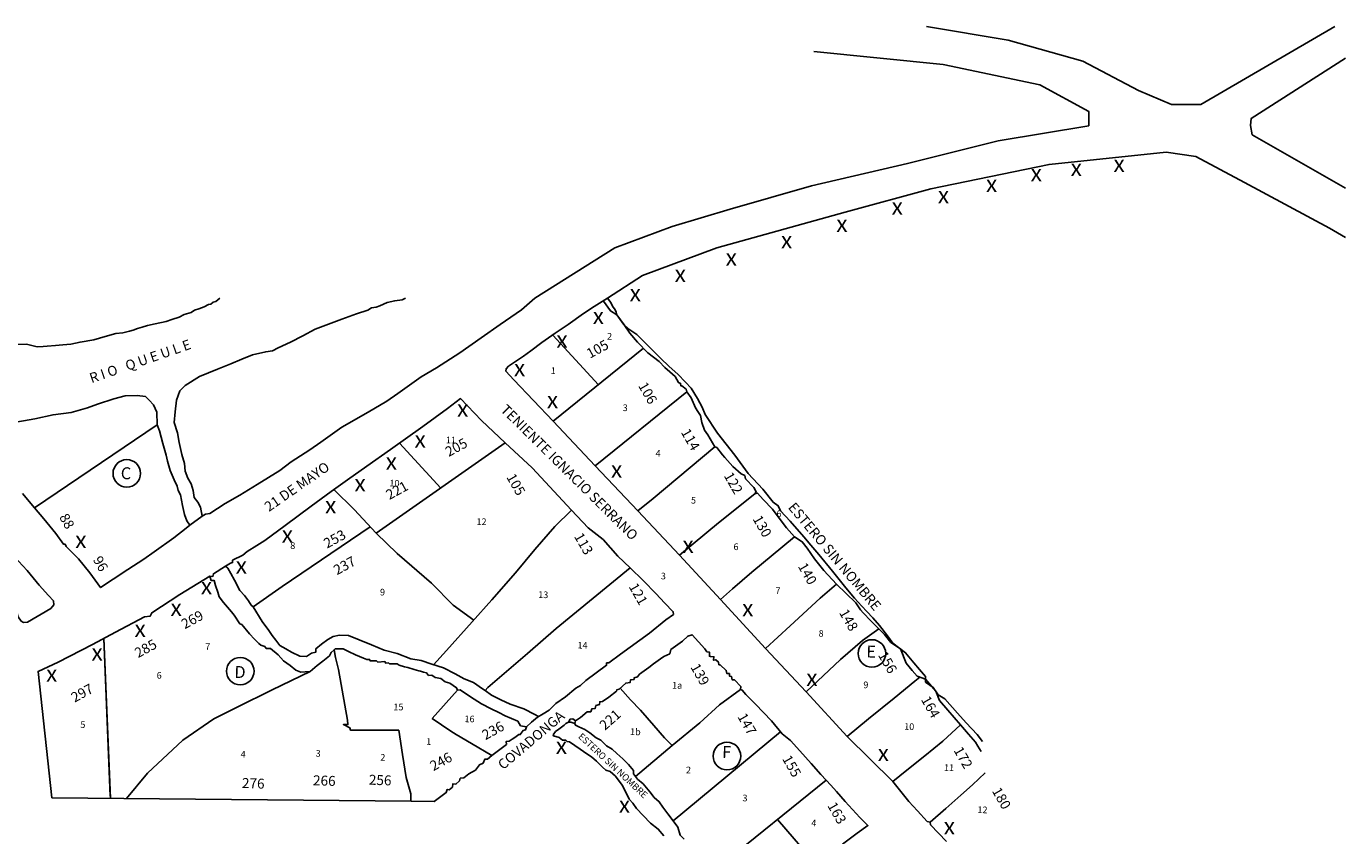
# Model space of a CAD drawing. Units: millimetres. Extents: x -1288 to 459, y -1048 to 301.
# Drawn here: x -248 to -49, y 179 to 301 of the extents above; entities that cross this region are included whole.
import ezdxf

# ---------------------------------------------------------------- set-up
doc = ezdxf.new("R2010")
doc.units = ezdxf.units.MM

msp = doc.modelspace()

# ---------------------------------------------------------------- linework, layer by layer
at = {"color": 1}
for p, q in [((-168.65, 254.39), (-161.77, 246.91)), ((-191.71, 238.13), (-185.52, 231.34)), ((-150.52, 181.2), (-134.33, 194.65)), ((-145.76, 172.59), (-127.48, 187.33)), ((-134.81, 181.42), (-128.71, 174.36))]:
    msp.add_line(p, q, dxfattribs=at)
for points in [[(-112.39, 300.89), (-100.07, 298.8), (-88.82, 295.66), (-80.45, 291.22), (-75.48, 289.13), (-71.03, 289.13), (-50.89, 300.89)], [(-171.37, 259.94), (-159.28, 267.53), (-150.69, 270.75), (-141.94, 273.36), (-129.66, 276.88), (-115.24, 280.26), (-101.58, 283.63), (-87.92, 285.93), (-87.92, 288.08), (-95.28, 292.07), (-109.86, 295.14), (-129.35, 297.13)], [(-49.25, 296.1), (-63.45, 287.04), (-63.57, 285.95), (-63.31, 284.56), (-49.25, 276.54)], [(-160.39, 259.94), (-155.14, 263.38), (-143.93, 267.53), (-124.6, 272.9), (-111.71, 276.42), (-93.9, 280.11), (-76.25, 281.95)], [(-76.25, 281.95), (-71.82, 281.28), (-64.49, 277.36), (-51.69, 270.51), (-49.25, 269.11)], [(-218.8, 259.94), (-219.41, 259.43), (-219.79, 259.35), (-220.14, 259.06), (-220.5, 259.02), (-221.15, 258.64), (-221.97, 258.35), (-222.6, 258.13), (-223.1, 257.8), (-224.15, 257.48), (-224.93, 257.09), (-226.01, 256.72), (-226.88, 256.42), (-228.5, 256.07), (-229.7, 255.81), (-230.46, 255.56), (-231.17, 255.36), (-231.81, 255.14), (-232.37, 255), (-233.39, 254.75), (-234.46, 254.65), (-236.03, 254.18), (-237.75, 253.68), (-239.83, 253.34), (-241.23, 253.03), (-242.41, 252.94), (-243.53, 252.84), (-244.79, 252.73), (-245.39, 252.68), (-246.27, 252.61), (-247.9, 253.03), (-249.47, 252.99)], [(-171.37, 259.94), (-173.36, 258.2), (-176.56, 255.97), (-179.44, 253.96), (-182.64, 251.73), (-186.15, 249.48), (-188.48, 248.12), (-191.97, 245.6), (-193.61, 244.42), (-196.43, 242.79), (-200.41, 240.5), (-203.56, 238.27), (-205.24, 237.09), (-208.02, 235.29), (-209.77, 234), (-213.18, 231.9), (-215.79, 230.3), (-217.96, 229.01), (-220.3, 227.5), (-220.93, 227.42), (-221.43, 227.13), (-223.31, 225.77), (-223.87, 225.32), (-225.71, 223.84), (-228.67, 221.75), (-230.22, 220.66), (-232.64, 219.06), (-234.83, 217.6), (-236.73, 216.35), (-238.34, 218.58), (-240.09, 220.67), (-241.92, 222.56), (-242.09, 222.88), (-242.33, 222.9), (-243.46, 224.52), (-245.3, 226.71), (-246.68, 228.36), (-248.51, 230.55)], [(-221.43, 227.13), (-221.69, 228.48), (-222.11, 229.24), (-222.64, 229.91), (-222.78, 231), (-223.11, 232), (-223.6, 232.84), (-224.02, 233.87), (-224.12, 235.03), (-224.53, 236.41), (-224.89, 238.2), (-225.16, 239.66), (-225.68, 241.21), (-225.5, 242.82), (-225.3, 244.58), (-224.79, 246), (-224, 246.82), (-221.86, 248.17), (-219.15, 249.24), (-217.11, 250.05), (-215.47, 250.75), (-213.85, 251.42), (-211.88, 251.89), (-210.87, 252.03), (-210, 252.47), (-208.14, 253.3), (-206.3, 254.28), (-204.43, 255.27), (-202.01, 256.18), (-200.39, 256.78), (-198.21, 257.59), (-196.52, 258.13), (-195.94, 258.48), (-195.26, 258.61), (-194.7, 258.82), (-193.58, 259.29), (-192.44, 259.56), (-191.32, 259.71), (-190.81, 259.94)], [(-160.39, 259.94), (-162.42, 258.68), (-164, 257.63), (-166.32, 255.99), (-168.26, 254.66), (-170.28, 253.28), (-171.96, 252.03), (-173.05, 251.24), (-175.31, 249.7), (-175.67, 249.32), (-175.71, 248.97), (-174.49, 247.66), (-168.57, 241.42), (-162.26, 234.72), (-155.85, 227.92), (-149.54, 221.23), (-143.41, 214.54), (-136.59, 207.18), (-130.5, 200.66), (-124.33, 193.92), (-117.43, 187.14), (-115.03, 184.15), (-113.71, 182.72), (-112.28, 181.12), (-111.83, 181.04), (-111.76, 180.61), (-109.33, 178.12)], [(-146.2, 241.22), (-146.4, 242.26), (-146.82, 242.9), (-147.16, 243.44), (-147.79, 244.93), (-148.46, 245.86), (-148.56, 246.24), (-149.2, 246.73), (-149.37, 246.76), (-149.39, 247.12), (-149.69, 247.23), (-150.23, 248.17), (-151.04, 248.87), (-151.76, 249.49), (-152.63, 250.42), (-154.32, 251.72), (-155.87, 253.32), (-157.03, 254.7), (-157.91, 255.94), (-159.01, 257.42), (-159.96, 258.04), (-161.01, 259.48)], [(-160.39, 259.94), (-159.92, 259.31), (-159.63, 258.74), (-159.24, 258.17), (-159.09, 257.84), (-159.01, 257.42), (-158, 256.04), (-157.21, 255.26), (-155.99, 254.48), (-154.59, 253.05), (-152.42, 250.92), (-151.12, 249.64), (-149.8, 248.51), (-148.66, 247.28), (-147.81, 246.37), (-146.86, 244.86), (-146.16, 243.55), (-145.71, 242.41), (-143.83, 239.63), (-141.25, 236.31), (-139.2, 233.56), (-137.03, 231.19), (-135.48, 229.22), (-134.7, 228.69), (-134.33, 227.91), (-132.9, 226.36), (-130.85, 223.99), (-129.8, 222.77), (-128.58, 221.36), (-126.51, 218.81), (-124.49, 216.32), (-123.2, 214.75), (-122.09, 213.54), (-121.35, 212.74), (-120.47, 211.78), (-119.43, 210.66), (-118.25, 209.08), (-117.42, 207.97), (-115.51, 206.54), (-114.25, 205.02), (-113.43, 204.04), (-112.54, 202.97), (-112.53, 202.12), (-111.34, 201.3), (-110.6, 200.19), (-109.58, 199.58), (-107.7, 197.45), (-106.39, 195.98), (-104.75, 194.22), (-103.93, 193.16)], [(-168.57, 241.42), (-154.98, 252.4)], [(-250.34, 241.11), (-246.62, 241.78), (-243.89, 242.38), (-241.15, 242.73), (-238.72, 243.45), (-237.23, 243.99), (-234.76, 244.79), (-233.02, 245.26), (-231.23, 245.28), (-229.96, 245.12), (-229.44, 244.57), (-228.79, 243.89), (-228.28, 242.77), (-228.2, 240.85), (-227.87, 239.99), (-227.37, 238.06), (-226.87, 236.32), (-226.68, 235.39), (-226.26, 233.98), (-225.66, 232.6), (-225.22, 231.61), (-225.08, 231), (-224.72, 230.34), (-224.39, 228.71), (-224.09, 227.36), (-223.73, 226.4), (-223.31, 225.77)], [(-217.93, 219.57), (-217.2, 220.02), (-216.86, 220.12), (-216.87, 220.48), (-215.33, 221.24), (-214.65, 221.78), (-213.21, 222.7), (-211.99, 223.46), (-208.94, 225.7), (-205.04, 228.6), (-202.02, 230.85), (-199.55, 232.59), (-196.67, 234.63), (-193.06, 237.18), (-188.2, 240.61), (-184.51, 243.35), (-182.53, 244.82), (-179.39, 241.54), (-175.81, 238.14), (-171.77, 234.38), (-165.83, 228.04), (-163.33, 225.36), (-161.04, 223.59), (-158.87, 221.1), (-157.01, 219.32), (-155.05, 217.41), (-153.07, 215.41), (-151.8, 214.06), (-150.5, 212.71), (-150.46, 212.32), (-151.64, 211.5), (-154.1, 209.51), (-158.46, 206.35), (-160.2, 205.02), (-160.54, 205.02), (-160.53, 204.66), (-163.69, 202.38), (-164.46, 201.6), (-165.17, 201.22), (-166.75, 199.89), (-168.19, 198.9), (-169.21, 197.91), (-170.1, 197.36), (-170.93, 196.85), (-171.85, 196.06), (-172.62, 195.39), (-172.75, 194.92), (-173.11, 194.81), (-173.55, 194.22), (-173.76, 194.24), (-174.36, 193.79), (-174.77, 193.51), (-175.2, 193.21), (-175.66, 193.18), (-175.61, 192.72), (-177.81, 191.07), (-178.45, 190.5), (-178.89, 190.49), (-179.15, 189.92), (-179.7, 189.68), (-180.28, 188.87), (-181.3, 188.32), (-182.05, 187.69), (-182.57, 187.63), (-182.67, 187.26), (-183.24, 186.74), (-183.72, 186.78), (-183.77, 186.31), (-184.24, 185.9), (-184.53, 185.95), (-184.7, 185.47), (-186.51, 184.11), (-189.99, 184.17), (-244.06, 184.7), (-246.16, 203.74), (-243.11, 205.11), (-237.98, 207.78), (-234.47, 209.63), (-230.12, 211.93), (-229.27, 212.07), (-229.01, 212.57), (-224.81, 215.29), (-220.3, 218.07), (-219.85, 218.01), (-219.74, 218.44), (-217.93, 219.57)], [(-162.26, 234.72), (-148.46, 245.86)], [(-246.68, 228.36), (-228.2, 240.85)], [(-104.13, 191.64), (-104.63, 192.46), (-104.98, 193.05), (-106.06, 194.3), (-107.26, 195.7), (-109.16, 197.91), (-110.41, 199.35), (-110.97, 200.75), (-112.53, 202.54), (-113.79, 202.99), (-114.54, 203.89), (-115.44, 204.98), (-116.29, 207.13), (-117.73, 208.09), (-118.7, 209.27), (-119.54, 210.14), (-120.74, 211.37), (-121.89, 212.55), (-122.31, 212.98), (-123.02, 214.08), (-125.93, 216.88), (-127.83, 218.94), (-129.24, 220.7), (-130.32, 222.3), (-131.07, 223.25), (-132.26, 224.02), (-133.43, 225.34), (-134.54, 226.81), (-135.55, 228.15), (-136.98, 229.62), (-137.82, 230.58), (-138.22, 230.46), (-138, 230.78), (-138.35, 231.44), (-139.62, 232.75), (-139.73, 233.23), (-140.25, 233.5), (-141.54, 234.6), (-142.73, 235.94), (-143.1, 236.36), (-143.94, 237.48), (-144.23, 237.58), (-145.28, 239.35), (-145.78, 240.09), (-146.2, 241.22)], [(-195.23, 224.54), (-175.81, 238.14)], [(-155.85, 227.92), (-153.54, 229.76), (-144.23, 237.58)], [(-180.54, 211.45), (-183.62, 213.7), (-186.92, 217), (-192.09, 221.49), (-195.23, 224.54), (-198.54, 228.1), (-201.62, 231.13)], [(-149.54, 221.23), (-143.69, 226.11), (-138.22, 230.46)], [(-165.83, 228.04), (-168.32, 225.57), (-171.34, 222.11), (-174.26, 218.6), (-177.8, 214.49), (-180.76, 211.2), (-184.66, 206.89), (-186.61, 204.72)], [(-213.76, 213.44), (-209.39, 216.51), (-196.13, 225.51)], [(-143.41, 214.54), (-141.57, 216.15), (-138.69, 218.69), (-134.02, 222.53), (-132.26, 224.02)], [(-248.7, 211.32), (-248.35, 211.09), (-247.73, 211.16), (-244.21, 213.21), (-243.79, 213.78), (-243.82, 214.35), (-244.56, 215.17), (-245.99, 216.71), (-247.82, 218.94), (-249.09, 220.33), (-250.53, 221.81), (-250.9, 221.98), (-251.22, 221.92), (-251.35, 221.7), (-251.4, 221.45), (-250.69, 218.06), (-249.91, 214.94), (-249.16, 211.94), (-248.7, 211.32)], [(-217.93, 219.57), (-217.56, 219.27), (-217.13, 218.46), (-216.58, 217.46), (-215.75, 215.91), (-215.06, 215.18), (-214.49, 214.35), (-214.05, 213.7), (-213.76, 213.44), (-212.43, 211.27), (-211.41, 209.89), (-210.88, 209.16), (-210.35, 208.45), (-209.74, 207.63), (-208.85, 207.11), (-207.98, 206.61), (-206.73, 206.03), (-205.75, 205.99), (-204.99, 206.5), (-204.35, 206.62), (-204.31, 207.15), (-203.46, 207.83), (-202.51, 208.53), (-201.72, 209), (-200.77, 209.17), (-199.41, 209.15), (-197.81, 208.49), (-195.95, 207.73), (-194.03, 206.94), (-192.09, 206.41), (-190.03, 205.63), (-188.45, 205.35), (-186.84, 204.8), (-185.08, 204.29), (-183.32, 203.34), (-181.98, 202.61), (-180.6, 202.04), (-179.22, 201.1), (-178.81, 200.83), (-178.41, 201.29), (-178.81, 200.83), (-177.88, 200.15), (-176.48, 199.47), (-175.04, 198.77), (-173.02, 198.07), (-171.33, 197.22), (-170.8, 196.96)], [(-178.41, 201.29), (-172.44, 206.45), (-168.11, 210.2), (-157.01, 219.32)], [(-220.3, 218.07), (-220.11, 217.43), (-219.65, 217.43), (-219.42, 216.69), (-219.09, 215.69), (-218.9, 214.95), (-218.24, 214.11), (-217.01, 212.7), (-216.6, 212.21), (-215.77, 210.91), (-215.47, 210.81), (-214.32, 209.38), (-213.56, 208.61), (-212.89, 207.94), (-212.63, 207.68), (-212.01, 207.5), (-211.8, 207.19), (-211.14, 207.17), (-209.98, 206.22), (-209.18, 205.33), (-208.19, 204.62), (-207.34, 203.92), (-206.57, 203.63), (-205.91, 203.66), (-205.19, 203.73), (-204.11, 204.6), (-203.27, 205.27), (-202.29, 206.06), (-202.02, 206.56), (-201.58, 206.99)], [(-136.59, 207.18), (-132.89, 210.57), (-128.37, 214.76), (-125.93, 216.88)], [(-236.23, 208.7), (-235.27, 184.62), (-236.23, 208.7)], [(-236.23, 208.7), (-235.29, 184.96)], [(-125.01, 177.7), (-122.79, 179.34), (-121.2, 180.51), (-122.41, 181.71), (-124.6, 184.15), (-125.93, 185.62), (-126.79, 186.57), (-127.48, 187.33), (-128.26, 188.19), (-129.75, 189.85), (-131.46, 191.74), (-132.87, 193.3), (-134.08, 194.35), (-135.69, 196.28), (-138.11, 198.78), (-139.55, 200.26), (-140.11, 200.91), (-140.4, 201), (-140.32, 201.45), (-141.26, 202.44), (-141.64, 202.48), (-141.72, 202.94), (-142.01, 203), (-142.04, 203.4), (-142.42, 203.39), (-142.53, 203.88), (-143.44, 204.73), (-143.62, 204.72), (-143.69, 205.14), (-144.09, 205.49), (-144.42, 205.4), (-144.38, 205.94), (-144.87, 205.99), (-145.05, 206.01), (-145.03, 206.62), (-145.43, 206.66), (-145.76, 207.15), (-147.65, 209.25), (-148.31, 209.02), (-149.09, 208.27), (-150.89, 207.02), (-151.04, 206.39), (-151.94, 205.96), (-152.42, 205.61), (-153.46, 204.85), (-154.2, 204.3), (-155.57, 203.29), (-155.87, 202.91), (-156.4, 202.76), (-156.41, 202.52), (-156.93, 202.48), (-157, 202.04), (-157.65, 201.96), (-158.64, 201.04), (-159, 200.95), (-159.07, 200.76), (-160.22, 199.86), (-161.17, 199.2), (-161.56, 199.15), (-161.6, 198.76), (-162.16, 198.58), (-162.24, 198.15), (-162.75, 198.1), (-162.93, 197.66), (-163.49, 197.66), (-164.48, 196.81), (-165.21, 196.3), (-165.62, 196.58), (-166.01, 196.54), (-166.27, 196.09), (-166.66, 195.87), (-166.92, 195.65), (-167.75, 195.04), (-168.23, 194.69), (-168.57, 194.19), (-168.53, 194), (-167.68, 193.76), (-167.2, 193.39), (-166.68, 193.39), (-166.48, 193.15), (-166.14, 193.13), (-164.53, 192.02), (-163.52, 191.32), (-162.82, 190.84), (-162.08, 190.21), (-161.15, 189.32), (-160.64, 188.83), (-159.98, 188.67), (-159.22, 187.93), (-158.2, 186.61), (-157.65, 185.52), (-157.12, 184.48), (-156.57, 183.87), (-156.05, 183.07), (-155.03, 182.01), (-153.92, 180.86), (-152.77, 179.97), (-151.92, 178.96)], [(-130.5, 200.66), (-125.32, 205.53), (-121.98, 208.36), (-119.54, 210.14)], [(-172.62, 195.39), (-173.49, 195.55), (-173.91, 196.23), (-174.85, 196.63), (-175.81, 197.05), (-176.78, 197.56), (-177.92, 198.11), (-179.4, 198.83), (-181.02, 199.9), (-182.58, 200.93), (-183.01, 200.91), (-183.12, 201.27), (-184.14, 201.95), (-184.84, 202.14), (-185.51, 202.67), (-186.34, 202.82), (-186.85, 203.18), (-187.34, 203.1), (-187.66, 203.5), (-188.1, 203.63), (-188.54, 203.75), (-188.84, 203.84), (-189.5, 204.02), (-190.47, 204.3), (-190.95, 204.44), (-191.76, 204.68), (-192.1, 204.89), (-193.21, 204.85), (-193.37, 205), (-193.79, 204.99), (-193.96, 205.2), (-194.97, 205.12), (-195.21, 205.32), (-196.12, 205.3), (-196.24, 205.53), (-196.64, 205.53), (-197.17, 205.71), (-198.35, 206.23), (-199.41, 206.75), (-200.21, 207.13), (-201.39, 207.14), (-201.58, 206.99), (-201.36, 205.82), (-200.91, 204.01), (-199.97, 198.62), (-199.58, 196.36), (-199.49, 195.71), (-200.18, 195.73), (-199.23, 195.24), (-199.1, 194.86), (-191.84, 194.86), (-191.27, 191.22), (-190.73, 187.77), (-190.01, 185.3), (-190.03, 184.17)], [(-205.19, 203.73), (-210.9, 200.93), (-216.19, 198.32), (-219.67, 196.61), (-224.35, 193.36), (-229.68, 188.41), (-232.86, 184.59)], [(-124.33, 193.92), (-121.09, 196.56), (-117.24, 199.69), (-114.1, 202.25), (-113.37, 202.84)], [(-183.01, 200.91), (-186.79, 196.66), (-184, 194.75), (-183.17, 194.25), (-180.89, 192.86), (-177.81, 191.07)], [(-158.48, 201.19), (-156.94, 199.43), (-155.45, 197.91), (-153.43, 195.59), (-151.83, 193.73), (-150.68, 192.58)], [(-156.19, 187.9), (-150.68, 192.58), (-146.48, 195.97), (-143.56, 198.67), (-140.4, 201)], [(-166.27, 196.09), (-165.93, 196.06), (-165.32, 195.88)], [(-148.87, 178.44), (-149.46, 179.07), (-149.81, 180.25), (-150.52, 181.2), (-151.32, 182.26), (-152.05, 183.3), (-152.61, 184.1), (-153.37, 184.72), (-154.02, 185.59), (-155.04, 186.8), (-155.89, 187.51), (-156.49, 188.28), (-156.49, 188.28), (-156.51, 188.82), (-157.24, 189.71), (-158.07, 190.57), (-158.99, 191.38), (-159.7, 192.01), (-160.55, 192.54), (-160.55, 192.54), (-161.43, 193.36), (-162.1, 193.73), (-163.08, 194.47), (-163.83, 194.97), (-164.7, 195.39), (-165.2, 195.61), (-165.32, 195.88), (-165.21, 196.3)], [(-117.43, 187.14), (-115.34, 188.83), (-112.61, 191.03), (-109.89, 193.23), (-107.26, 195.7)], [(-111.83, 181.04), (-109.46, 183.08), (-107.22, 185.07), (-105.45, 186.63), (-103.54, 188.45)]]:
    msp.add_lwpolyline(points, dxfattribs=at)
for centre in [(-232.8, 233.56), (-120.58, 206.44), (-215.7, 203.76), (-142.41, 190.98)]:
    msp.add_circle(centre, 2.07, dxfattribs=at)

# ---------------------------------------------------------------- texts
at = {"color": 3, "lineweight": 25, "char_height": 2.5, "width": 15.5732, "attachment_point": 1}
for insert in [(-90.66, 280.85), (-96.68, 280.06), (-103.41, 278.43), (-117.62, 275.03), (-110.66, 276.74), (-125.95, 272.43), (-134.28, 269.95), (-142.61, 267.35), (-150.29, 264.88), (-157.07, 261.99), (-162.63, 258.54), (-168.1, 254.98), (-174.49, 250.7), (-169.53, 245.88), (-159.88, 235.41), (-240.56, 224.8), (-149.12, 224.07), (-140.13, 214.52), (-238.11, 207.86), (-244.95, 204.66), (-130.47, 204.04), (-119.72, 192.71), (-109.77, 181.67)]:
    msp.add_mtext('{\\C3;x}', dxfattribs=dict(at, insert=insert))
at = {"char_height": 2.5, "width": 15.5732, "attachment_point": 1}
for insert in [(-84.21, 281.46), (-183.06, 244.6), (-189.46, 239.95), (-193.8, 236.61), (-198.51, 233.34), (-202.94, 230.03), (-209.46, 225.63), (-216.39, 220.96), (-221.64, 217.85), (-226.21, 214.59), (-231.63, 211.42), (-168.19, 193.8), (-158.7, 184.93)]:
    msp.add_mtext('{\\C3;x}', dxfattribs=dict(at, insert=insert))
at = {"attachment_point": 1}
for s, insert, char_height, width, rotation in [('{\\fRomantic|b0|i0|c2|p2;\\C1;2}', (-160.46, 254.72), 1, 24.944, 358.4769), ('{\\fRomantic|b0|i0|c2|p2;\\H1.875x;\\C1;R I O   Q U E U L E}', (-238.59, 248.55), 0.8, 24.944, 19.0921), ('{\\fRomantic|b0|i0|c2|p2;\\H1.875x;\\C1;105}', (-163.77, 252.14), 0.8, 24.944, 28.7098), ('{\\fRomantic|b0|i0|c2|p2;\\C1;1}', (-168.94, 249.53), 1, 24.944, 358.4769), ('{\\fRomantic|b0|i0|c2|p2;\\H1.875x;\\C1;106}', (-154.53, 247.52), 0.8, 24.944, 299.7406), ('{\\fRomantic|b0|i0|c2|p2;\\H1.875x;\\C1;TENIENTE IGNACIO SERRANO}', (-175.56, 244.08), 0.8, 34.016, 315.3314), ('{\\fRomantic|b0|i0|c2|p2;\\C1;3}', (-158.1, 243.95), 1, 24.944, 358.4769), ('{\\fRomantic|b0|i0|c2|p2;\\H1.875x;\\C1;205}', (-185.03, 237.33), 0.8, 24.944, 28.7098), ('{\\fRomantic|b0|i0|c2|p2;\\C1;11}', (-184.73, 239.1), 1, 24.944, 358.4769), ('{\\fRomantic|b0|i0|c2|p2;\\H1.875x;\\C1;114}', (-148.1, 240.51), 0.8, 24.944, 299.7406), ('{\\fRomantic|b0|i0|c2|p2;\\C1;4}', (-153.15, 237.08), 1, 24.944, 358.4769), ('{\\fRomantic|b0|i0|c2|p2;\\C1;C}', (-233.67, 234.5), 1.8, 24.944, 358.3614), ('{\\fRomantic|b0|i0|c2|p2;\\H1.875x;\\C1;21 DE MAYO}', (-212.25, 228.96), 0.8, 24.944, 34.7335), ('{\\fRomantic|b0|i0|c2|p2;\\C1;10}', (-193.23, 232.6), 1, 24.944, 358.4769), ('{\\fRomantic|b0|i0|c2|p2;\\H1.875x;\\C1;105}', (-174.38, 233.75), 0.8, 24.944, 299.7406), ('{\\fRomantic|b0|i0|c2|p2;\\H1.875x;\\C1;122}', (-141.63, 233.96), 0.8, 24.944, 299.7406), ('{\\fRomantic|b0|i0|c2|p2;\\H1.875x;\\C1;221}', (-193.97, 230.85), 0.8, 24.944, 28.7098), ('{\\fRomantic|b0|i0|c2|p2;\\C1;5}', (-147.82, 230.02), 1, 24.944, 358.4769), ('{\\fRomantic|b0|i0|c2|p2;\\H1.875x;\\C1;ESTERO SIN NOMBRE}', (-132.15, 229.35), 0.8, 34.016, 309.8935), ('{\\fRomantic|b0|i0|c2|p2;\\H1.875x;\\C1;88}', (-241.72, 227.72), 0.8, 24.944, 299.7406), ('{\\fRomantic|b0|i0|c2|p2;\\C1;12}', (-180.12, 226.8), 1, 24.944, 358.4769), ('{\\fRomantic|b0|i0|c2|p2;\\H1.875x;\\C1;130}', (-137.29, 227.46), 0.8, 24.944, 299.7406), ('{\\fRomantic|b0|i0|c2|p2;\\C1;6}', (-134.93, 228.01), 1, 24.944, 358.4769), ('{\\fRomantic|b0|i0|c2|p2;\\H1.875x;\\C1;253}', (-203.35, 223.53), 0.8, 24.944, 28.7098), ('{\\fRomantic|b0|i0|c2|p2;\\H1.875x;\\C1;113}', (-164.18, 224.82), 0.8, 24.944, 299.7406), ('{\\fRomantic|b0|i0|c2|p2;\\C1;8}', (-208.16, 223.18), 1, 24.944, 358.4769), ('{\\fRomantic|b0|i0|c2|p2;\\C1;6}', (-141.41, 223.02), 1, 24.944, 358.4769), ('{\\fRomantic|b0|i0|c2|p2;\\H1.875x;\\C1;96}', (-236.65, 221.31), 0.8, 24.944, 299.7406), ('{\\fRomantic|b0|i0|c2|p2;\\H1.875x;\\C1;237}', (-201.86, 219.52), 0.8, 24.944, 28.7098), ('{\\fRomantic|b0|i0|c2|p2;\\C1;3}', (-152.35, 218.6), 1, 24.944, 358.4769), ('{\\fRomantic|b0|i0|c2|p2;\\H1.875x;\\C1;140}', (-130.48, 220.31), 0.8, 24.944, 299.7406), ('{\\fRomantic|b0|i0|c2|p2;\\H1.875x;\\C1;121}', (-155.96, 217.25), 0.8, 24.944, 299.7406), ('{\\fRomantic|b0|i0|c2|p2;\\C1;9}', (-194.65, 216.18), 1, 24.944, 358.4769), ('{\\fRomantic|b0|i0|c2|p2;\\C1;13}', (-170.82, 215.8), 1, 24.944, 358.4769), ('{\\fRomantic|b0|i0|c2|p2;\\C1;7}', (-135.1, 216.41), 1, 24.944, 358.4769), ('{\\fRomantic|b0|i0|c2|p2;\\H1.875x;\\C1;269}', (-224.78, 211.38), 0.8, 24.944, 28.7098), ('{\\fRomantic|b0|i0|c2|p2;\\H1.875x;\\C1;148}', (-124.27, 213.33), 0.8, 24.944, 299.7406), ('{\\fRomantic|b0|i0|c2|p2;\\C1;8}', (-128.6, 209.96), 1, 24.944, 358.4769), ('{\\fRomantic|b0|i0|c2|p2;\\H1.875x;\\C1;285}', (-231.81, 207.03), 0.8, 24.944, 28.7098), ('{\\fRomantic|b0|i0|c2|p2;\\C1;7}', (-220.97, 207.98), 1, 24.944, 358.4769), ('{\\fRomantic|b0|i0|c2|p2;\\C1;14}', (-164.91, 208.19), 1, 24.944, 358.4769), ('{\\fRomantic|b0|i0|c2|p2;\\C1;E}', (-121.39, 207.64), 1.8, 24.944, 358.3614), ('{\\fRomantic|b0|i0|c2|p2;\\H1.875x;\\C1;156}', (-118.41, 206.95), 0.8, 24.944, 299.7406), ('{\\fRomantic|b0|i0|c2|p2;\\H1.875x;\\C1;139}', (-146.66, 205.13), 0.8, 24.944, 299.7406), ('{\\fRomantic|b0|i0|c2|p2;\\C1;6}', (-228.28, 203.65), 1, 24.944, 358.4769), ('{\\fRomantic|b0|i0|c2|p2;\\C1;D}', (-216.56, 204.56), 1.8, 24.944, 358.3614), ('{\\fRomantic|b0|i0|c2|p2;\\H1.875x;\\C1;297}', (-241.38, 200.32), 0.8, 24.944, 28.7098), ('{\\fRomantic|b0|i0|c2|p2;\\C1;1a}', (-150.66, 202.15), 1, 24.944, 358.4769), ('{\\fRomantic|b0|i0|c2|p2;\\C1;9}', (-121.86, 202.21), 1, 24.944, 358.4769), ('{\\fRomantic|b0|i0|c2|p2;\\C1;15}', (-192.63, 198.89), 1, 24.944, 358.4769), ('{\\fRomantic|b0|i0|c2|p2;\\H1.875x;\\C1;164}', (-111.94, 200.23), 0.8, 24.944, 299.7406), ('{\\fRomantic|b0|i0|c2|p2;\\C1;16}', (-181.92, 197.09), 1, 24.944, 358.4769), ('{\\fRomantic|b0|i0|c2|p2;\\H1.875x;\\C1;COVADONGA}', (-177.09, 189.98), 0.8, 24.944, 40.1715), ('{\\fRomantic|b0|i0|c2|p2;\\H1.875x;\\C1;221}', (-161.79, 195.89), 0.8, 24.944, 41.5544), ('{\\fRomantic|b0|i0|c2|p2;\\H1.875x;\\C1;147}', (-139.58, 197.66), 0.8, 24.944, 299.7406), ('{\\fRomantic|b0|i0|c2|p2;\\C1;5}', (-239.77, 196.22), 1, 24.944, 358.4769), ('{\\fRomantic|b0|i0|c2|p2;\\H1.875x;\\C1;236}', (-179.5, 194.67), 0.8, 24.944, 28.7098), ('{\\fRomantic|b0|i0|c2|p2;\\C1;1b}', (-156.99, 195.15), 1, 24.944, 358.4769), ('{\\fRomantic|b0|i0|c2|p2;\\C1;10}', (-115.71, 195.94), 1, 24.944, 358.4769), ('{\\fRomantic|b0|i0|c2|p2;\\C1;1}', (-187.7, 193.68), 1, 24.944, 358.4769), ('{\\fRomantic|b0|i0|c2|p2;\\H1.25x;\\C1;ESTERO SIN NOMBRE}', (-164.22, 194.54), 0.8, 24.944, 317.0857), ('{\\fRomantic|b0|i0|c2|p2;\\C1;4}', (-215.63, 191.76), 1, 24.944, 358.4769), ('{\\fRomantic|b0|i0|c2|p2;\\C1;3}', (-204.34, 191.89), 1, 24.944, 358.4769), ('{\\fRomantic|b0|i0|c2|p2;\\C1;2}', (-194.6, 191.28), 1, 24.944, 358.4769), ('{\\fRomantic|b0|i0|c2|p2;\\H1.875x;\\C1;246}', (-187.34, 190), 0.8, 24.944, 28.7098), ('{\\fRomantic|b0|i0|c2|p2;\\C1;F}', (-143.11, 192.5), 1.8, 24.944, 358.3614), ('{\\fRomantic|b0|i0|c2|p2;\\H1.875x;\\C1;155}', (-132.85, 191.32), 0.8, 24.944, 299.7406), ('{\\fRomantic|b0|i0|c2|p2;\\H1.875x;\\C1;172}', (-107.03, 192.6), 0.8, 24.944, 299.7406), ('{\\fRomantic|b0|i0|c2|p2;\\C1;2}', (-148.57, 189.39), 1, 24.944, 358.4769), ('{\\fRomantic|b0|i0|c2|p2;\\C1;11}', (-109.71, 189.75), 1, 24.944, 358.4769), ('{\\fRomantic|b0|i0|c2|p2;\\H1.875x;\\C1;276}', (-215.42, 187.68), 0.8, 24.944, 357.9135), ('{\\fRomantic|b0|i0|c2|p2;\\H1.875x;\\C1;266}', (-204.72, 188.09), 0.8, 24.944, 357.9135), ('{\\fRomantic|b0|i0|c2|p2;\\H1.875x;\\C1;256}', (-196.31, 188.17), 0.8, 24.944, 357.9135), ('{\\fRomantic|b0|i0|c2|p2;\\C1;3}', (-140.06, 185.17), 1, 24.944, 358.4769), ('{\\fRomantic|b0|i0|c2|p2;\\H1.875x;\\C1;180}', (-101.26, 186.48), 0.8, 24.944, 299.7406), ('{\\fRomantic|b0|i0|c2|p2;\\H1.875x;\\C1;163}', (-126.04, 184.26), 0.8, 24.944, 299.7406), ('{\\fRomantic|b0|i0|c2|p2;\\C1;12}', (-104.68, 183.4), 1, 24.944, 358.4769), ('{\\fRomantic|b0|i0|c2|p2;\\C1;4}', (-129.7, 181.4), 1, 24.944, 358.4769)]:
    msp.add_mtext(s, dxfattribs=dict(at, insert=insert, char_height=char_height, width=width, rotation=rotation))

doc.saveas('drawing.dxf')
